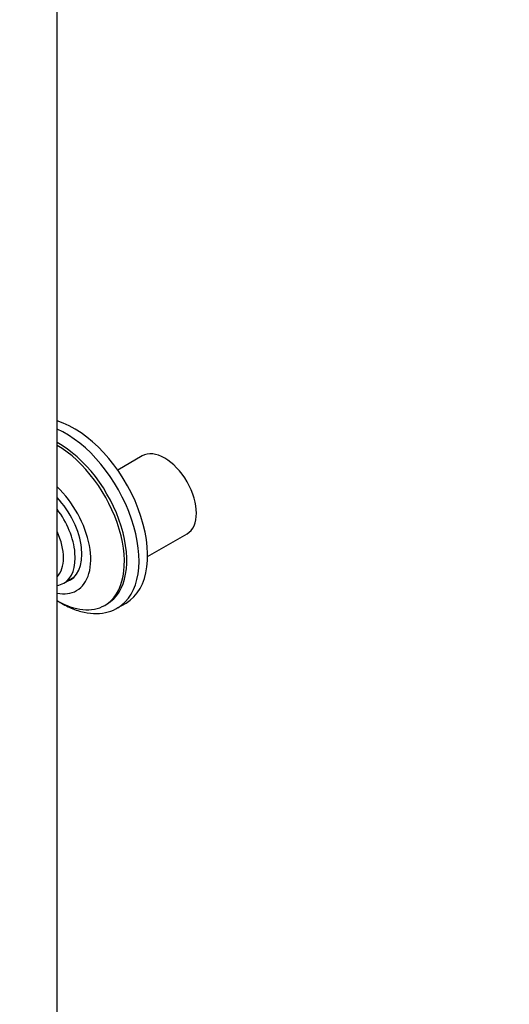
# Model space of a CAD drawing. Units: millimetres. Extents: x 0 to 1970, y 0 to 3874.
# Drawn here: x 701 to 843, y 310 to 595 of the extents above; entities that cross this region are included whole.
import ezdxf
from ezdxf import colors
from ezdxf.entities.mleader import LeaderData, LeaderLine
from ezdxf.math import Vec2, Vec3

# ---------------------------------------------------------------- set-up
doc = ezdxf.new("R2010")
doc.units = ezdxf.units.MM
doc.layers.add('DV7_Défaut', color=7, linetype='Continuous')
doc.layers.add('Défaut', color=7, linetype='Continuous')

# ---------------------------------------------------------------- blocks, each defined once
blk = doc.blocks.new('_DOT')
at = {"color": 0}
blk.add_line((0, 0), (-1, 0), dxfattribs=at)
at = {"color": 0, "const_width": 0.333}
blk.add_lwpolyline([(-0.1665, 0, 1), (0.1665, 0, 1)], format="xyb", close=True, dxfattribs=at)
blk = doc.blocks.new('SE6')
at = {"layer": 'DV7_Défaut', "color": 7, "linetype": 'Continuous'}
for p, q in [((712.24, 194.85), (712.24, 701.08)), ((736.87, 468.41), (729.78, 464.32)), ((738.42, 439.28), (749.87, 445.89)), ((714.17, 431.62), (717.11, 433.32)), ((726.01, 425.17), (726.71, 425.58)), ((729.73, 424.44), (732.21, 425.86))]:
    blk.add_line(p, q, dxfattribs=at)
for centre, major_axis, start_param, end_param in [((717.21, 451.84), (15, -25.98), 0, 2.592203), ((714.73, 450.42), (15, -25.98), 0.003981, 2.473621), ((712.96, 449.4), (13.75, -23.82), 0, 2.393102), ((712.26, 448.99), (13.75, -23.82), 0, 2.35673), ((743.37, 457.15), (-6.5, 11.26), 3.141593, 6.283185), ((708.01, 446.54), (9.88, -17.1), 0, 2.048301), ((708.01, 446.54), (-8.08, 13.99), 3.005194, 5.118126), ((706.17, 445.48), (8, -13.86), 0, 1.789815), ((704.48, 444.5), (6.8, -11.78), 0.154912, 1.415884), ((709.78, 447.56), (8.08, -13.99), -0.136399, -0.109679), ((706.17, 445.48), (8, -13.86), 6.064166, 6.283185), ((708.01, 446.54), (9.88, -17.1), 5.805681, 6.283185), ((712.26, 448.99), (13.75, -23.82), 5.497787, 6.283185)]:
    blk.add_ellipse(centre, major_axis=major_axis, ratio=0.57735, start_param=start_param, end_param=end_param, dxfattribs=at)
blk.add_open_spline([(712.24, 426.58), (712.64, 426.32), (713.05, 426.07), (713.48, 425.8)], degree=3, dxfattribs=at)
blk.add_open_spline([(713.48, 425.8), (714.2, 425.4), (715.96, 424.45), (719.17, 423.26), (722.8, 422.68), (726.19, 422.98), (728.61, 423.69), (729.59, 424.4), (729.77, 424.53)], degree=3, knots=[0, 0, 0, 0, 0.113809, 0.329416, 0.544764, 0.756324, 0.961281, 1, 1, 1, 1], dxfattribs=at)

msp = doc.modelspace()

# ---------------------------------------------------------------- block references
at = {"layer": 'Défaut'}
msp.add_blockref('SE6', (0, 0), dxfattribs=at)

# ---------------------------------------------------------------- leaders
at = {"layer": 'Défaut', "color": 7, "linetype": 'Continuous'}
ml = msp.add_multileader_mtext('Standard', dxfattribs=at)
ml.set_content('{\\pxsm0.9;\\fSolid Edge ISO|b1||i0||c0|p34;\\W1.;05/12/2017\\P}', color=256)
ml.set_leader_properties()
ml.set_arrow_properties(name='DOT')
ml.build(insert=Vec2(0, 0))
ml.multileader.update_dxf_attribs({"leader_type": 0, "dogleg_length": 0, "arrow_head_size": 12})
ctx = ml.context
ctx.base_point, ctx.char_height, ctx.arrow_head_size, ctx.landing_gap_size = Vec3(1340.74, 3866.89), 12, 12, 4.2
notes = []
notes.append((ctx, [(0, (0, 0, 0), (0, 0), (1, 0), 1, [])]))
ctx.mtext.insert = Vec3(1342.74, 3873.01)
ml = msp.add_multileader_mtext('Standard', dxfattribs=at)
ml.set_content('{\\pxsm0.9;\\fArial|b1||i0||c0|p34;\\W1.;64 TRCD/US\\P}', color=256)
ml.set_leader_properties()
ml.set_arrow_properties(name='DOT')
ml.build(insert=Vec2(0, 0))
ml.multileader.update_dxf_attribs({"leader_type": 0, "dogleg_length": 0, "arrow_head_size": 12})
ctx = ml.context
ctx.base_point, ctx.char_height, ctx.arrow_head_size, ctx.landing_gap_size = Vec3(621.61, 3866.71), 12, 12, 4.2
notes.append((ctx, [(0, (0, 0, 0), (0, 0), (1, 0), 1, [])]))
ctx.mtext.insert = Vec3(623.61, 3872.82)
for ctx, leaders in notes:
    for number, flags, end, landing, length, lines in leaders:
        leader = LeaderData()
        leader.index, (leader.has_last_leader_line, leader.has_dogleg_vector, leader.attachment_direction) = number, flags
        leader.last_leader_point, leader.dogleg_vector, leader.dogleg_length = Vec3(end), Vec3(landing), length
        for number, points, colour, breaks in lines:
            line = LeaderLine()
            line.index, line.vertices, line.color, line.breaks = number, Vec3.list(points), colors.encode_raw_color(colour), breaks
            leader.lines.append(line)
        ctx.leaders.append(leader)

doc.saveas('drawing.dxf')
